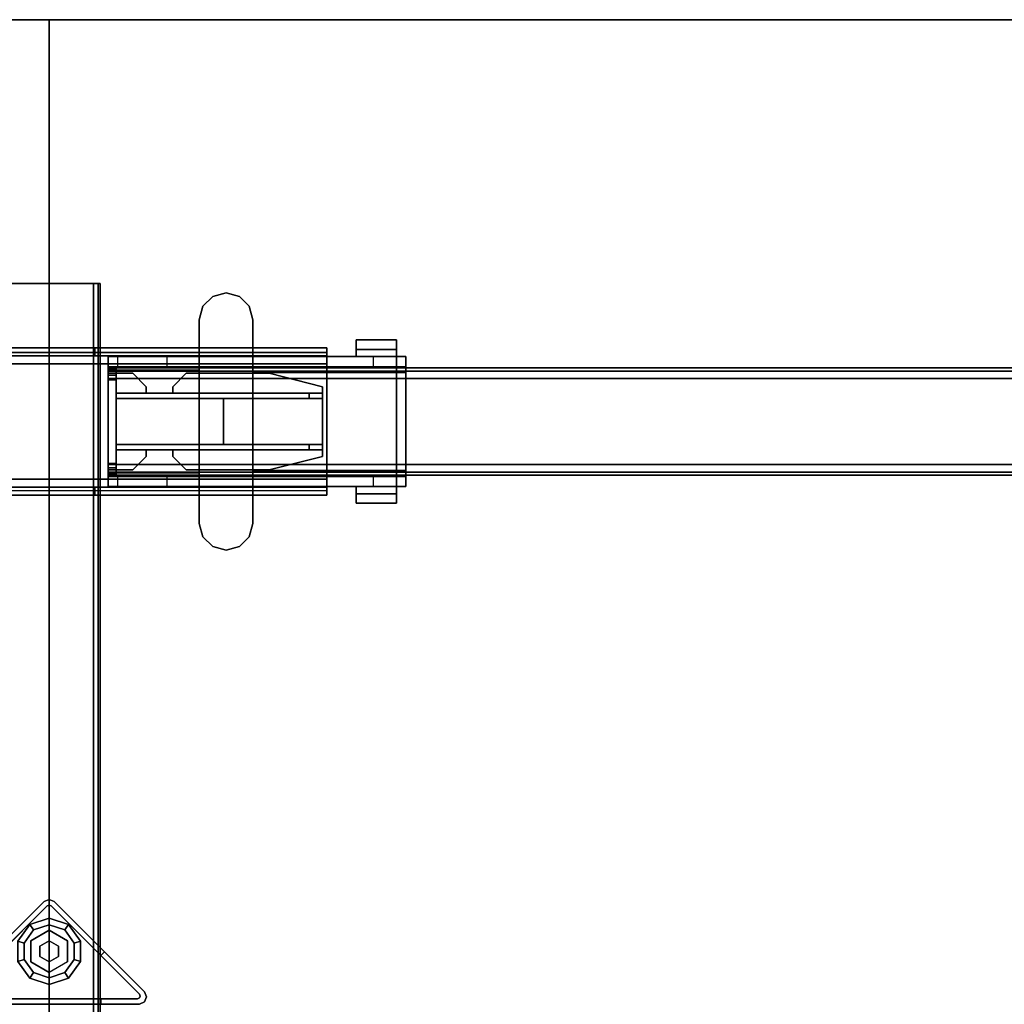
# Model space of a CAD drawing. Units: inches. Extents: x -2 to 168, y -6 to 113.
# Drawn here: x 83 to 98, y 69 to 84 of the extents above; entities that cross this region are included whole.
import ezdxf

# ---------------------------------------------------------------- set-up
doc = ezdxf.new("R2010")
doc.units = ezdxf.units.IN
doc.header["$MEASUREMENT"] = 0
for name, color, linetype in [('HARDWARE-BEAMCLAMP', 4, 'Continuous'), ('HARDWARE-BEAMINSERT', 4, 'Continuous'), ('STRUCTURE-BEAM', 7, 'Continuous'), ('STRUCTURE-GLIDE', 7, 'Continuous'), ('STRUCTURE-LEG', 7, 'Continuous'), ('WKSURF-LAM', 6, 'Continuous')]:
    doc.layers.add(name, color=color, linetype=linetype)

# ---------------------------------------------------------------- blocks, each defined once
blk = doc.blocks.new('XGNLFSN_48_0T')
at = {"layer": 'STRUCTURE-GLIDE'}
for points in [[(-0.461, 10.341, 0.169), (-0.368, 10.311, 0.225), (-0.228, 10.505, 0.225), (-0.285, 10.583, 0.169)], [(-0.461, 10.341, 0.056), (-0.461, 10.341, 0.169), (-0.285, 10.583, 0.169), (-0.285, 10.583, 0.056)], [(-0.368, 10.311), (-0.461, 10.341, 0.056), (-0.285, 10.583, 0.056), (-0.228, 10.505)], [(-0.285, 10.583, 0.169), (-0.228, 10.505, 0.225), (0, 10.579, 0.225), (0, 10.676, 0.169)], [(-0.285, 10.583, 0.056), (-0.285, 10.583, 0.169), (0, 10.676, 0.169), (0, 10.676, 0.056)], [(-0.228, 10.505), (-0.285, 10.583, 0.056), (0, 10.676, 0.056), (0, 10.579)], [(0, 10.676, 0.169), (0, 10.579, 0.225), (0.228, 10.505, 0.225), (0.285, 10.583, 0.169)], [(0, 10.676, 0.056), (0, 10.676, 0.169), (0.285, 10.583, 0.169), (0.285, 10.583, 0.056)], [(0, 10.579), (0, 10.676, 0.056), (0.285, 10.583, 0.056), (0.228, 10.505)], [(0.285, 10.583, 0.169), (0.228, 10.505, 0.225), (0.368, 10.311, 0.225), (0.461, 10.341, 0.169)], [(0.228, 10.505), (0.285, 10.583, 0.056), (0.461, 10.341, 0.056), (0.368, 10.311)], [(0.285, 10.583, 0.056), (0.285, 10.583, 0.169), (0.461, 10.341, 0.169), (0.461, 10.341, 0.056)], [(0, 10.504, 0.429), (0, 10.504, 0.225), (-0.271, 10.347, 0.225), (-0.271, 10.347, 0.429)], [(0.271, 10.347, 0.429), (0.271, 10.347, 0.225), (0, 10.504, 0.225), (0, 10.504, 0.429)], [(-0.461, 10.041, 0.169), (-0.368, 10.071, 0.225), (-0.368, 10.311, 0.225), (-0.461, 10.341, 0.169)], [(-0.368, 10.071), (-0.461, 10.041, 0.056), (-0.461, 10.341, 0.056), (-0.368, 10.311)], [(-0.271, 10.347, 0.429), (-0.271, 10.347, 0.225), (-0.271, 10.035, 0.225), (-0.271, 10.035, 0.429)], [(0, 10.347, 2.87), (0, 10.347, 0.429), (-0.135, 10.269, 0.429), (-0.135, 10.269, 2.87)], [(-0.135, 10.269, 2.87), (-0.135, 10.269, 0.429), (-0.135, 10.113, 0.429), (-0.135, 10.113, 2.87)], [(0.135, 10.269, 2.87), (0.135, 10.269, 0.429), (0, 10.347, 0.429), (0, 10.347, 2.87)], [(0.135, 10.113, 2.87), (0.135, 10.113, 0.429), (0.135, 10.269, 0.429), (0.135, 10.269, 2.87)], [(0.271, 10.035, 0.429), (0.271, 10.035, 0.225), (0.271, 10.347, 0.225), (0.271, 10.347, 0.429)], [(0.461, 10.341, 0.169), (0.368, 10.311, 0.225), (0.368, 10.071, 0.225), (0.461, 10.041, 0.169)], [(0.368, 10.311), (0.461, 10.341, 0.056), (0.461, 10.041, 0.056), (0.368, 10.071)], [(0.461, 10.341, 0.056), (0.461, 10.341, 0.169), (0.461, 10.041, 0.169), (0.461, 10.041, 0.056)], [(-0.285, 9.799, 0.169), (-0.228, 9.878, 0.225), (-0.368, 10.071, 0.225), (-0.461, 10.041, 0.169)], [(-0.228, 9.878), (-0.285, 9.799, 0.056), (-0.461, 10.041, 0.056), (-0.368, 10.071)], [(-0.285, 9.799, 0.056), (-0.285, 9.799, 0.169), (-0.461, 10.041, 0.169), (-0.461, 10.041, 0.056)], [(-0.271, 10.035, 0.429), (-0.271, 10.035, 0.225), (0, 9.879, 0.225), (0, 9.879, 0.429)], [(-0.135, 10.113, 2.87), (-0.135, 10.113, 0.429), (0, 10.035, 0.429), (0, 10.035, 2.87)], [(0, 10.035, 0.429), (0.135, 10.113, 0.429), (0.135, 10.113, 2.87), (0, 10.035, 2.87)], [(0.461, 10.041, 0.169), (0.368, 10.071, 0.225), (0.228, 9.878, 0.225), (0.285, 9.799, 0.169)], [(0.368, 10.071), (0.461, 10.041, 0.056), (0.285, 9.799, 0.056), (0.228, 9.878)], [(0.461, 10.041, 0.056), (0.461, 10.041, 0.169), (0.285, 9.799, 0.169), (0.285, 9.799, 0.056)], [(0, 9.706, 0.169), (0, 9.804, 0.225), (-0.228, 9.878, 0.225), (-0.285, 9.799, 0.169)], [(0, 9.804), (0, 9.706, 0.056), (-0.285, 9.799, 0.056), (-0.228, 9.878)], [(0.285, 9.799, 0.169), (0.228, 9.878, 0.225), (0, 9.804, 0.225), (0, 9.706, 0.169)], [(0.228, 9.878), (0.285, 9.799, 0.056), (0, 9.706, 0.056), (0, 9.804)], [(0, 9.706, 0.056), (0, 9.706, 0.169), (-0.285, 9.799, 0.169), (-0.285, 9.799, 0.056)], [(0.285, 9.799, 0.056), (0.285, 9.799, 0.169), (0, 9.706, 0.169), (0, 9.706, 0.056)]]:
    blk.add_3dface(points, dxfattribs=at)
for points, invisible_edges in [([(-0.228, 9.878), (-0.228, 10.505), (0, 10.579), (0, 9.804)], 5), ([(0, 10.579, 0.225), (-0.228, 10.505, 0.225), (-0.228, 9.878, 0.225), (0, 9.804, 0.225)], 10), ([(0.228, 9.878), (0, 9.804), (0, 10.579), (0.228, 10.505)], 10), ([(0, 10.579, 0.225), (0, 9.804, 0.225), (0.228, 9.878, 0.225), (0.228, 10.505, 0.225)], 5), ([(-0.228, 9.878), (-0.368, 10.071), (-0.368, 10.311), (-0.228, 10.505)], 8), ([(-0.368, 10.311, 0.225), (-0.368, 10.071, 0.225), (-0.228, 9.878, 0.225), (-0.228, 10.505, 0.225)], 4), ([(-0.271, 10.347, 0.429), (-0.271, 10.035, 0.429), (0, 9.879, 0.429), (0, 10.504, 0.429)], 4), ([(0, 9.879, 0.429), (0, 10.504, 0.429), (0.271, 10.347, 0.429), (0.271, 10.035, 0.429)], 1), ([(0.228, 9.878), (0.228, 10.505), (0.368, 10.311), (0.368, 10.071)], 1), ([(0.368, 10.311, 0.225), (0.228, 10.505, 0.225), (0.228, 9.878, 0.225), (0.368, 10.071, 0.225)], 2)]:
    blk.add_3dface(points, dxfattribs=dict(at, invisible_edges=invisible_edges))
at = {"layer": 'STRUCTURE-LEG'}
for points, invisible_edges in [([(-0.721, 19.999, 27.382), (0.721, 19.999, 27.382), (0.75, 19.999, 27.312), (-0.75, 19.999, 27.312)], 5), ([(-0.75, 19.999, 25.009), (-0.75, 19.999, 27.312), (0.75, 19.999, 27.312), (0.75, 19.999, 25.009)], 10), ([(-0.75, 19.999, 25.009), (0.75, 19.999, 25.009), (0.721, 19.999, 24.939), (-0.721, 19.999, 24.939)], 5), ([(-0.721, 19.999, 27.382), (-0.652, 19.999, 27.411), (0.652, 19.999, 27.411), (0.721, 19.999, 27.382)], 8), ([(-0.652, 19.999, 24.911), (-0.721, 19.999, 24.939), (0.721, 19.999, 24.939), (0.652, 19.999, 24.911)], 2), ([(0.671, 19.055, 26.978), (-4.152, 19.055, 25.836), (-2.006, 19.055, 26.978), (0.671, 19.055, 27.096)], 7), ([(4.077, 19.055, 25.836), (-4.152, 19.055, 25.836), (0.671, 19.055, 26.978), (4.077, 19.055, 26.978)], 2), ([(-2.006, 19.055, 26.978), (-2.006, 19.055, 27.096), (0.671, 19.055, 27.096)], 9), ([(4.077, 18.937, 25.836), (4.077, 18.903, 25.752), (4.077, 18.986, 25.669), (4.077, 19.055, 25.836)], 2), ([(4.077, 18.903, 25.752), (4.077, 18.819, 25.718), (4.077, 18.819, 25.6), (4.077, 18.986, 25.669)], 8), ([(4.077, 18.937, 25.836), (-4.152, 18.937, 25.836), (-4.152, 18.903, 25.752), (4.077, 18.903, 25.752)], 4), ([(-2.006, 18.937, 26.978), (-4.152, 18.937, 25.836), (0.671, 18.937, 26.978), (0.671, 18.937, 27.096)], 11), ([(0.671, 18.937, 26.978), (-4.152, 18.937, 25.836), (4.077, 18.937, 25.836), (4.077, 18.937, 26.978)], 1), ([(4.077, 18.903, 25.752), (-4.152, 18.903, 25.752), (-4.152, 18.819, 25.718), (4.077, 18.819, 25.718)], 1), ([(0.671, 18.937, 27.096), (-2.006, 18.937, 27.096), (-2.006, 18.937, 26.978), (0.671, 18.937, 27.096)], 6), ([(-4.152, 17.043, 25.752), (4.077, 17.043, 25.752), (4.077, 17.126, 25.718), (-4.152, 17.126, 25.718)], 1), ([(4.077, 17.126, 25.6), (4.077, 17.126, 25.718), (4.077, 17.043, 25.752), (4.077, 16.959, 25.669)], 4), ([(-4.152, 17.008, 25.836), (4.077, 17.008, 25.836), (4.077, 17.043, 25.752), (-4.152, 17.043, 25.752)], 4), ([(0.671, 17.008, 26.978), (-4.152, 17.008, 25.836), (-2.006, 17.008, 26.978), (0.671, 17.008, 27.096)], 7), ([(4.077, 17.008, 25.836), (-4.152, 17.008, 25.836), (0.671, 17.008, 26.978), (4.077, 17.008, 26.978)], 2), ([(-2.006, 17.008, 26.978), (-2.006, 17.008, 27.096), (0.671, 17.008, 27.096)], 9), ([(4.077, 16.959, 25.669), (4.077, 17.043, 25.752), (4.077, 17.008, 25.836), (4.077, 16.89, 25.836)], 1), ([(-2.006, 16.89, 26.978), (-4.152, 16.89, 25.836), (0.671, 16.89, 26.978), (0.671, 16.89, 27.096)], 11), ([(0.671, 16.89, 26.978), (-4.152, 16.89, 25.836), (4.077, 16.89, 25.836), (4.077, 16.89, 26.978)], 1), ([(0.671, 16.89, 27.096), (-2.006, 16.89, 27.096), (-2.006, 16.89, 26.978), (0.671, 16.89, 27.096)], 6), ([(-1.4, 9.598, 27.411), (-0.814, 10.185, 24.911), (-0.075, 10.923, 0.521), (-1.4, 9.598, 0.521)], 3), ([(-0.075, 10.923, 0.521), (-0.028, 10.859, 0.521), (-1.325, 9.562, 0.521), (-1.4, 9.598, 0.521)], 5), ([(-0.028, 10.859, 0.639), (0, 10.871, 0.639), (-1.325, 9.507, 0.639), (-1.336, 9.535, 0.639)], 10), ([(-0.028, 10.859, 0.639), (-1.336, 9.535, 0.639), (-1.325, 9.562, 0.639)], 1), ([(0.028, 10.859, 0.639), (-1.297, 9.495, 0.639), (-1.325, 9.507, 0.639), (0, 10.871, 0.639)], 5), ([(0.028, 10.859, 0.639), (1.325, 9.562, 0.639), (1.297, 9.495, 0.639), (-1.297, 9.495, 0.639)], 10), ([(-0.758, 10.129, 24.911), (-0.028, 10.859, 24.911), (-0.075, 10.923, 24.911), (-0.814, 10.185, 24.911)], 10), ([(-0.814, 10.185, 24.911), (-0.075, 10.923, 24.911), (-0.075, 10.923, 0.521)], 8), ([(0, 10.871, 0.521), (-0.028, 10.859, 0.521), (-0.075, 10.923, 0.521), (0, 10.954, 0.521)], 10), ([(-0.075, 10.923, 24.911), (-0.028, 10.859, 24.911), (0, 10.871, 24.911), (0, 10.954, 24.911)], 5), ([(0.028, 10.859, 0.521), (0, 10.871, 0.521), (0, 10.954, 0.521), (0.075, 10.923, 0.521)], 10), ([(0, 10.954, 24.911), (0, 10.871, 24.911), (0.028, 10.859, 24.911), (0.075, 10.923, 24.911)], 5), ([(0.075, 10.923, 0.521), (1.4, 9.598, 0.521), (1.325, 9.562, 0.521), (0.028, 10.859, 0.521)], 10), ([(0.758, 10.129, 24.911), (0.814, 10.185, 24.911), (0.075, 10.923, 24.911), (0.028, 10.859, 24.911)], 5), ([(0.814, 10.185, 24.911), (1.4, 9.598, 27.411), (1.4, 9.598, 0.521), (0.075, 10.923, 0.521)], 9), ([(0.075, 10.923, 0.521), (0.075, 10.923, 24.911), (0.814, 10.185, 24.911)], 8), ([(0.814, 10.185, 24.911), (0.814, 10.185, 27.411), (1.4, 9.598, 27.411)], 8), ([(1.336, 9.535, 0.639), (1.325, 9.507, 0.639), (1.297, 9.495, 0.639), (1.325, 9.562, 0.639)], 4), ([(1.431, 9.523, 0.521), (1.336, 9.535, 0.521), (1.325, 9.562, 0.521), (1.4, 9.598, 0.521)], 5), ([(1.325, 9.417, 0.521), (-1.325, 9.417, 0.521), (-1.297, 9.495, 0.521), (1.297, 9.495, 0.521)], 10), ([(0.758, 9.417, 24.911), (-0.758, 9.417, 24.911), (-1.325, 9.417, 0.521), (1.325, 9.417, 0.521)], 10), ([(0.758, 9.417, 27.411), (1.325, 9.417, 27.411), (1.325, 9.417, 0.521), (0.758, 9.417, 24.911)], 4), ([(1.325, 9.417, 0.521), (1.297, 9.495, 0.521), (1.325, 9.507, 0.521), (1.4, 9.448, 0.521)], 5), ([(1.4, 9.448, 0.521), (1.325, 9.507, 0.521), (1.336, 9.535, 0.521), (1.431, 9.523, 0.521)], 5)]:
    blk.add_3dface(points, dxfattribs=dict(at, invisible_edges=invisible_edges))
for points in [[(-0.652, 19.999, 27.411), (-0.652, -19.844, 27.411), (0.652, -19.844, 27.411), (0.652, 19.999, 27.411)], [(0.652, 19.999, 24.911), (0.652, -19.844, 24.911), (-0.652, -19.844, 24.911), (-0.652, 19.999, 24.911)], [(0.721, 19.999, 24.939), (0.721, -19.844, 24.939), (0.652, -19.844, 24.911), (0.652, 19.999, 24.911)], [(0.721, -19.844, 27.382), (0.721, 19.999, 27.382), (0.652, 19.999, 27.411), (0.652, -19.844, 27.411)], [(0.75, 19.999, 25.009), (0.75, -19.844, 25.009), (0.721, -19.844, 24.939), (0.721, 19.999, 24.939)], [(0.75, -19.844, 27.312), (0.75, 19.999, 27.312), (0.721, 19.999, 27.382), (0.721, -19.844, 27.382)], [(0.75, 19.999, 27.312), (0.75, -19.844, 27.312), (0.75, -19.844, 25.009), (0.75, 19.999, 25.009)], [(-4.152, 19.055, 25.836), (4.077, 19.055, 25.836), (4.077, 18.986, 25.669), (-4.152, 18.986, 25.669)], [(-4.152, 18.986, 25.669), (4.077, 18.986, 25.669), (4.077, 18.819, 25.6), (-4.152, 18.819, 25.6)], [(-2.006, 19.055, 27.096), (-2.006, 18.937, 27.096), (0.671, 18.937, 27.096), (0.671, 19.055, 27.096)], [(0.671, 19.055, 27.096), (0.671, 18.937, 27.096), (0.671, 18.937, 26.978), (0.671, 19.055, 26.978)], [(0.671, 18.937, 26.978), (0.671, 19.055, 26.978), (4.077, 19.055, 26.978), (4.077, 18.937, 26.978)], [(4.077, 19.055, 25.836), (4.077, 19.055, 26.978), (4.077, 18.937, 26.978), (4.077, 18.937, 25.836)], [(4.077, 17.126, 25.718), (4.077, 18.819, 25.718), (-4.152, 18.819, 25.718), (-4.152, 17.126, 25.718)], [(-4.152, 18.819, 25.6), (4.077, 18.819, 25.6), (4.077, 17.126, 25.6), (-4.152, 17.126, 25.6)], [(4.077, 17.126, 25.6), (4.077, 18.819, 25.6), (4.077, 18.819, 25.718), (4.077, 17.126, 25.718)], [(-4.152, 16.959, 25.669), (4.077, 16.959, 25.669), (4.077, 17.126, 25.6), (-4.152, 17.126, 25.6)], [(4.077, 16.959, 25.669), (4.077, 16.89, 25.836), (-4.152, 16.89, 25.836), (-4.152, 16.959, 25.669)], [(-2.006, 16.89, 27.096), (0.671, 16.89, 27.096), (0.671, 17.008, 27.096), (-2.006, 17.008, 27.096)], [(0.671, 17.008, 27.096), (0.671, 16.89, 27.096), (0.671, 16.89, 26.978), (0.671, 17.008, 26.978)], [(0.671, 16.89, 26.978), (0.671, 17.008, 26.978), (4.077, 17.008, 26.978), (4.077, 16.89, 26.978)], [(4.077, 16.89, 25.836), (4.077, 17.008, 25.836), (4.077, 17.008, 26.978), (4.077, 16.89, 26.978)], [(-0.028, 10.859, 0.639), (-1.325, 9.562, 0.639), (-1.325, 9.562, 0.521), (-0.028, 10.859, 0.521)], [(0, 10.954, 0.521), (-0.075, 10.923, 0.521), (-0.075, 10.923, 24.911), (0, 10.954, 24.911)], [(0, 10.871, 0.639), (-0.028, 10.859, 0.639), (-0.028, 10.859, 0.521), (0, 10.871, 0.521)], [(0.075, 10.923, 0.521), (0, 10.954, 0.521), (0, 10.954, 24.911), (0.075, 10.923, 24.911)], [(0.028, 10.859, 0.639), (0, 10.871, 0.639), (0, 10.871, 0.521), (0.028, 10.859, 0.521)], [(1.325, 9.562, 0.639), (0.028, 10.859, 0.639), (0.028, 10.859, 0.521), (1.325, 9.562, 0.521)], [(0.814, 10.185, 27.411), (0.814, 10.185, 24.911), (0.758, 10.129, 24.911), (0.758, 10.129, 27.411)], [(1.336, 9.535, 0.521), (1.336, 9.535, 0.639), (1.325, 9.562, 0.639), (1.325, 9.562, 0.521)], [(1.4, 9.598, 27.411), (1.431, 9.523, 27.411), (1.431, 9.523, 0.521), (1.4, 9.598, 0.521)], [(1.297, 9.495, 0.639), (1.297, 9.495, 0.521), (-1.297, 9.495, 0.521), (-1.297, 9.495, 0.639)], [(-0.758, 9.417, 24.911), (0.758, 9.417, 24.911), (0.758, 9.495, 24.911), (-0.758, 9.495, 24.911)], [(-0.758, 9.417, 24.911), (0.758, 9.417, 24.911), (0.758, 9.495, 24.911), (-0.758, 9.495, 24.911)], [(0.758, 9.417, 27.411), (0.758, 9.495, 27.411), (0.758, 9.495, 24.911), (0.758, 9.417, 24.911)], [(0.758, 9.417, 27.411), (0.758, 9.495, 27.411), (0.758, 9.495, 24.911), (0.758, 9.417, 24.911)], [(1.297, 9.495, 0.521), (1.297, 9.495, 0.639), (1.325, 9.507, 0.639), (1.325, 9.507, 0.521)], [(1.325, 9.507, 0.521), (1.325, 9.507, 0.639), (1.336, 9.535, 0.639), (1.336, 9.535, 0.521)], [(1.4, 9.448, 27.411), (1.325, 9.417, 27.411), (1.325, 9.417, 0.521), (1.4, 9.448, 0.521)], [(1.431, 9.523, 27.411), (1.4, 9.448, 27.411), (1.4, 9.448, 0.521), (1.431, 9.523, 0.521)]]:
    blk.add_3dface(points, dxfattribs=at)
blk = doc.blocks.new('XGNTPA_4884FL_0T')
at = {"layer": 'WKSURF-LAM'}
for points in [[(83.75, 23.875, 28.5), (83.75, 23.875, 27.45), (0, 23.875, 27.45), (0, 23.875, 28.5)], [(83.75, -23.875, 28.5), (83.75, -23.875, 27.45), (83.75, 23.875, 27.45), (83.75, 23.875, 28.5)], [(0, -23.875, 27.45), (83.75, -23.875, 27.45), (83.75, -23.875, 28.5), (0, -23.875, 28.5)]]:
    blk.add_3dface(points, dxfattribs=at)
for points, invisible_edges in [([(0, 23.875, 28.5), (14.94, 3.225, 28.5), (68.81, 3.225, 28.5), (83.75, 23.875, 28.5)], 7), ([(68.81, 3.225, 27.45), (14.94, 3.225, 27.45), (0, 23.875, 27.45), (83.75, 23.875, 27.45)], 11), ([(83.75, 23.875, 28.5), (68.81, 3.225, 28.5), (69.032, 3.133, 28.5), (69.125, 2.91, 28.5)], 9), ([(69.032, 3.133, 27.45), (68.81, 3.225, 27.45), (83.75, 23.875, 27.45), (69.125, 2.91, 27.45)], 6), ([(83.75, 23.875, 28.5), (69.125, 2.91, 28.5), (69.125, -2.91, 28.5), (83.75, -23.875, 28.5)], 5), ([(69.125, -2.91, 27.45), (69.125, 2.91, 27.45), (83.75, 23.875, 27.45), (83.75, -23.875, 27.45)], 10), ([(83.75, -23.875, 28.5), (69.125, -2.91, 28.5), (69.032, -3.133, 28.5), (68.81, -3.225, 28.5)], 9), ([(69.032, -3.133, 27.45), (69.125, -2.91, 27.45), (83.75, -23.875, 27.45), (68.81, -3.225, 27.45)], 6), ([(83.75, -23.875, 28.5), (68.81, -3.225, 28.5), (14.94, -3.225, 28.5), (0, -23.875, 28.5)], 7), ([(14.94, -3.225, 27.45), (68.81, -3.225, 27.45), (83.75, -23.875, 27.45), (0, -23.875, 27.45)], 11)]:
    blk.add_3dface(points, dxfattribs=dict(at, invisible_edges=invisible_edges))
blk = doc.blocks.new('XGNBR_84_0T')
at = {"layer": 'STRUCTURE-BEAM'}
for points in [[(0.865, -17.185, 26.741), (83.015, -17.185, 26.741), (83.015, -17.185, 25.875), (0.865, -17.185, 25.875)], [(0.865, -17.231, 26.853), (83.015, -17.231, 26.853), (83.015, -17.185, 26.741), (0.865, -17.185, 26.741)], [(0.865, -17.231, 25.764), (0.865, -17.185, 25.875), (83.015, -17.185, 25.875), (83.015, -17.231, 25.764)], [(0.865, -17.343, 26.899), (83.015, -17.343, 26.899), (83.015, -17.231, 26.853), (0.865, -17.231, 26.853)], [(0.865, -17.343, 25.718), (0.865, -17.231, 25.764), (83.015, -17.231, 25.764), (83.015, -17.343, 25.718)], [(0.865, -18.603, 26.899), (83.015, -18.603, 26.899), (83.015, -17.343, 26.899), (0.865, -17.343, 26.899)], [(0.865, -17.343, 25.718), (83.015, -17.343, 25.718), (83.015, -18.603, 25.718), (0.865, -18.603, 25.718)], [(0.865, -18.603, 25.718), (83.015, -18.603, 25.718), (83.015, -18.714, 25.764), (0.865, -18.714, 25.764)], [(0.865, -18.714, 26.853), (83.015, -18.714, 26.853), (83.015, -18.603, 26.899), (0.865, -18.603, 26.899)], [(0.865, -18.714, 25.764), (83.015, -18.714, 25.764), (83.015, -18.76, 25.875), (0.865, -18.76, 25.875)], [(0.865, -18.76, 26.741), (83.015, -18.76, 26.741), (83.015, -18.714, 26.853), (0.865, -18.714, 26.853)], [(0.865, -18.76, 25.875), (83.015, -18.76, 25.875), (83.015, -18.76, 26.741), (0.865, -18.76, 26.741)]]:
    blk.add_3dface(points, dxfattribs=at)
for points, invisible_edges in [([(83.015, -17.231, 26.853), (83.015, -17.292, 26.793), (83.015, -17.264, 26.726), (83.015, -17.185, 26.741)], 5), ([(83.015, -17.185, 25.875), (83.015, -17.185, 26.741), (83.015, -17.264, 26.726), (83.015, -17.264, 25.891)], 10), ([(83.015, -17.185, 25.875), (83.015, -17.264, 25.891), (83.015, -17.292, 25.824), (83.015, -17.231, 25.764)], 5), ([(83.015, -17.231, 26.853), (83.015, -17.343, 26.899), (83.015, -17.358, 26.82), (83.015, -17.292, 26.793)], 10), ([(83.015, -17.343, 25.718), (83.015, -17.231, 25.764), (83.015, -17.292, 25.824), (83.015, -17.358, 25.797)], 10), ([(83.015, -18.603, 26.899), (83.015, -18.587, 26.82), (83.015, -17.358, 26.82), (83.015, -17.343, 26.899)], 5), ([(83.015, -17.343, 25.718), (83.015, -17.358, 25.797), (83.015, -18.587, 25.797), (83.015, -18.603, 25.718)], 5), ([(83.015, -18.714, 25.764), (83.015, -18.603, 25.718), (83.015, -18.587, 25.797), (83.015, -18.654, 25.824)], 10), ([(83.015, -18.603, 26.899), (83.015, -18.714, 26.853), (83.015, -18.654, 26.793), (83.015, -18.587, 26.82)], 10), ([(83.015, -18.714, 25.764), (83.015, -18.654, 25.824), (83.015, -18.681, 25.891), (83.015, -18.76, 25.875)], 5), ([(83.015, -18.76, 26.741), (83.015, -18.681, 26.726), (83.015, -18.654, 26.793), (83.015, -18.714, 26.853)], 5), ([(83.015, -18.76, 26.741), (83.015, -18.76, 25.875), (83.015, -18.681, 25.891), (83.015, -18.681, 26.726)], 10)]:
    blk.add_3dface(points, dxfattribs=dict(at, invisible_edges=invisible_edges))
blk = doc.blocks.new('XGNHPF_28T')
at = {"layer": 'HARDWARE-BEAMCLAMP'}
for points in [[(80.942, -16.28, 27.45), (81.086, -16.136, 27.45), (81.086, -16.136, 27.049), (80.942, -16.28, 27.049)], [(81.086, -16.136, 27.45), (81.283, -16.083, 27.45), (81.283, -16.083, 27.049), (81.086, -16.136, 27.049)], [(81.283, -16.083, 27.45), (81.48, -16.136, 27.45), (81.48, -16.136, 27.049), (81.283, -16.083, 27.049)], [(81.48, -16.136, 27.45), (81.624, -16.28, 27.45), (81.624, -16.28, 27.049), (81.48, -16.136, 27.049)], [(80.889, -16.477, 27.45), (80.942, -16.28, 27.45), (80.942, -16.28, 27.049), (80.889, -16.477, 27.049)], [(81.624, -16.28, 27.45), (81.676, -16.477, 27.45), (81.676, -16.477, 27.049), (81.624, -16.28, 27.049)], [(80.889, -19.469, 27.45), (80.889, -16.477, 27.45), (80.889, -16.477, 27.049), (80.889, -19.469, 27.049)], [(81.676, -16.477, 27.45), (81.676, -19.469, 27.45), (81.676, -19.469, 27.049), (81.676, -16.477, 27.049)], [(78.784, -16.772, 26.572), (79.375, -16.772, 26.572), (79.375, -16.913, 26.572), (78.784, -16.913, 26.572)], [(79.375, -16.772, 26.758), (79.375, -16.772, 26.572), (78.784, -16.772, 26.572), (78.784, -16.772, 26.758)], [(78.784, -17.02, 27.054), (79.375, -17.02, 27.054), (79.375, -16.772, 26.758), (78.784, -16.772, 26.758)], [(78.784, -16.913, 26.612), (78.784, -17.02, 26.612), (78.784, -17.02, 27.054), (78.784, -16.772, 26.758)], [(78.784, -16.772, 26.572), (78.784, -16.913, 26.572), (78.784, -16.913, 26.612), (78.784, -16.772, 26.758)], [(79.375, -16.913, 26.612), (79.375, -16.772, 26.758), (79.375, -17.02, 27.054), (79.375, -17.02, 26.612)], [(79.375, -16.772, 26.572), (79.375, -16.772, 26.758), (79.375, -16.913, 26.612), (79.375, -16.913, 26.572)], [(79.375, -16.913, 26.612), (79.375, -17.02, 26.612), (78.784, -17.02, 26.612), (78.784, -16.913, 26.612)], [(79.375, -16.913, 26.572), (79.375, -16.913, 26.612), (78.784, -16.913, 26.612), (78.784, -16.913, 26.572)], [(78.645, -17.167, 26.584), (78.645, -17.02, 26.584), (79.117, -17.02, 26.112), (79.117, -17.167, 26.112)], [(78.645, -17.253, 27.193), (78.784, -17.253, 27.332), (78.784, -17.02, 27.054), (78.645, -17.02, 26.914)], [(80.889, -17.02, 27.054), (78.784, -17.02, 27.054), (78.784, -17.253, 27.332), (80.889, -17.253, 27.332)], [(79.117, -17.02, 26.112), (79.117, -17.167, 26.112), (81.677, -17.167, 26.112), (81.677, -17.02, 26.112)], [(81.676, -17.22, 27.293), (83.015, -17.22, 27.293), (83.015, -17.02, 27.054), (81.676, -17.02, 27.054)], [(81.677, -17.167, 26.112), (81.677, -17.02, 26.112), (82.149, -17.02, 26.584), (82.149, -17.167, 26.584)], [(82.149, -17.02, 26.584), (82.149, -17.167, 26.584), (82.876, -17.167, 26.584), (82.876, -17.02, 26.584)], [(82.876, -17.167, 26.584), (82.876, -17.02, 26.584), (83.015, -17.02, 26.723), (83.015, -17.167, 26.723)], [(83.015, -17.22, 27.293), (83.015, -18.725, 27.293), (83.015, -18.926, 27.054), (83.015, -17.02, 27.054)], [(78.645, -18.778, 26.899), (78.645, -17.167, 26.899), (83.015, -17.167, 26.899), (83.015, -18.778, 26.899)], [(78.784, -18.692, 27.332), (78.784, -17.253, 27.332), (78.645, -17.253, 27.193), (78.645, -18.692, 27.193)], [(78.784, -17.253, 27.332), (78.784, -18.692, 27.332), (80.889, -18.692, 27.332), (80.889, -17.253, 27.332)], [(81.676, -18.725, 27.293), (83.015, -18.725, 27.293), (83.015, -17.22, 27.293), (81.676, -17.22, 27.293)], [(78.645, -18.926, 26.914), (78.784, -18.926, 27.054), (78.784, -18.692, 27.332), (78.645, -18.692, 27.193)], [(78.645, -18.926, 26.584), (78.645, -18.778, 26.584), (79.117, -18.778, 26.112), (79.117, -18.926, 26.112)], [(80.889, -18.692, 27.332), (78.784, -18.692, 27.332), (78.784, -18.926, 27.054), (80.889, -18.926, 27.054)], [(79.117, -18.778, 26.112), (79.117, -18.926, 26.112), (81.677, -18.926, 26.112), (81.677, -18.778, 26.112)], [(83.015, -18.926, 27.054), (83.015, -18.725, 27.293), (81.676, -18.725, 27.293), (81.676, -18.926, 27.054)], [(81.677, -18.926, 26.112), (81.677, -18.778, 26.112), (82.149, -18.778, 26.584), (82.149, -18.926, 26.584)], [(82.149, -18.778, 26.584), (82.149, -18.926, 26.584), (82.876, -18.926, 26.584), (82.876, -18.778, 26.584)], [(82.876, -18.926, 26.584), (82.876, -18.778, 26.584), (83.015, -18.778, 26.723), (83.015, -18.926, 26.723)], [(78.784, -19.032, 26.612), (78.784, -18.926, 26.612), (79.375, -18.926, 26.612), (79.375, -19.032, 26.612)], [(78.784, -19.174, 26.758), (79.375, -19.174, 26.758), (79.375, -18.926, 27.054), (78.784, -18.926, 27.054)], [(78.784, -19.174, 26.758), (78.784, -18.926, 27.054), (78.784, -18.926, 26.612), (78.784, -19.032, 26.612)], [(79.375, -18.926, 26.612), (79.375, -18.926, 27.054), (79.375, -19.174, 26.758), (79.375, -19.032, 26.612)], [(78.784, -19.032, 26.572), (78.784, -19.032, 26.612), (79.375, -19.032, 26.612), (79.375, -19.032, 26.572)], [(78.784, -19.032, 26.572), (79.375, -19.032, 26.572), (79.375, -19.174, 26.572), (78.784, -19.174, 26.572)], [(78.784, -19.174, 26.758), (78.784, -19.032, 26.612), (78.784, -19.032, 26.572), (78.784, -19.174, 26.572)], [(79.375, -19.032, 26.572), (79.375, -19.032, 26.612), (79.375, -19.174, 26.758), (79.375, -19.174, 26.572)], [(78.784, -19.174, 26.758), (78.784, -19.174, 26.572), (79.375, -19.174, 26.572), (79.375, -19.174, 26.758)], [(80.942, -19.666, 27.049), (80.942, -19.666, 27.45), (80.889, -19.469, 27.45), (80.889, -19.469, 27.049)], [(81.676, -19.469, 27.049), (81.676, -19.469, 27.45), (81.624, -19.666, 27.45), (81.624, -19.666, 27.049)], [(81.086, -19.81, 27.049), (81.086, -19.81, 27.45), (80.942, -19.666, 27.45), (80.942, -19.666, 27.049)], [(81.624, -19.666, 27.049), (81.624, -19.666, 27.45), (81.48, -19.81, 27.45), (81.48, -19.81, 27.049)], [(81.283, -19.862, 27.049), (81.283, -19.862, 27.45), (81.086, -19.81, 27.45), (81.086, -19.81, 27.049)], [(81.48, -19.81, 27.049), (81.48, -19.81, 27.45), (81.283, -19.862, 27.45), (81.283, -19.862, 27.049)]]:
    blk.add_3dface(points, dxfattribs=at)
for points, invisible_edges in [([(80.942, -16.28, 27.049), (81.086, -16.136, 27.049), (81.086, -19.81, 27.049), (80.942, -19.666, 27.049)], 10), ([(81.086, -19.81, 27.45), (81.086, -16.136, 27.45), (80.942, -16.28, 27.45), (80.942, -19.666, 27.45)], 5), ([(81.086, -16.136, 27.049), (81.283, -16.083, 27.049), (81.283, -19.862, 27.049), (81.086, -19.81, 27.049)], 10), ([(81.283, -19.862, 27.45), (81.283, -16.083, 27.45), (81.086, -16.136, 27.45), (81.086, -19.81, 27.45)], 5), ([(81.283, -16.083, 27.049), (81.48, -16.136, 27.049), (81.48, -19.81, 27.049), (81.283, -19.862, 27.049)], 10), ([(81.48, -19.81, 27.45), (81.48, -16.136, 27.45), (81.283, -16.083, 27.45), (81.283, -19.862, 27.45)], 5), ([(81.48, -16.136, 27.049), (81.624, -16.28, 27.049), (81.624, -19.666, 27.049), (81.48, -19.81, 27.049)], 10), ([(81.624, -19.666, 27.45), (81.624, -16.28, 27.45), (81.48, -16.136, 27.45), (81.48, -19.81, 27.45)], 5), ([(80.889, -16.477, 27.049), (80.942, -16.28, 27.049), (80.942, -19.666, 27.049), (80.889, -19.469, 27.049)], 2), ([(80.942, -19.666, 27.45), (80.942, -16.28, 27.45), (80.889, -16.477, 27.45), (80.889, -19.469, 27.45)], 1), ([(81.624, -16.28, 27.049), (81.676, -16.477, 27.049), (81.676, -19.469, 27.049), (81.624, -19.666, 27.049)], 8), ([(81.676, -19.469, 27.45), (81.676, -16.477, 27.45), (81.624, -16.28, 27.45), (81.624, -19.666, 27.45)], 4), ([(78.645, -17.02, 26.914), (78.645, -17.02, 26.584), (78.645, -17.167, 26.584), (78.645, -17.167, 26.899)], 8), ([(78.645, -17.02, 26.914), (78.645, -17.02, 26.914), (78.645, -17.167, 26.899), (78.645, -17.253, 27.193)], 6), ([(78.645, -17.02, 26.584), (78.645, -17.02, 26.914), (83.015, -17.02, 27.054), (83.015, -17.02, 26.723)], 10), ([(82.876, -17.02, 26.584), (82.149, -17.02, 26.584), (78.645, -17.02, 26.584), (83.015, -17.02, 26.723)], 6), ([(81.677, -17.02, 26.112), (79.117, -17.02, 26.112), (78.645, -17.02, 26.584), (82.149, -17.02, 26.584)], 4), ([(83.015, -17.02, 27.054), (78.645, -17.02, 26.914), (78.784, -17.02, 27.054), (83.015, -17.02, 27.054)], 1), ([(83.015, -17.02, 27.054), (83.015, -18.926, 27.054), (83.015, -18.778, 26.899), (83.015, -17.167, 26.899)], 10), ([(83.015, -17.167, 26.899), (83.015, -17.167, 26.723), (83.015, -17.02, 26.723), (83.015, -17.02, 27.054)], 8), ([(78.645, -18.778, 26.899), (78.645, -18.692, 27.193), (78.645, -17.253, 27.193), (78.645, -17.167, 26.899)], 5), ([(78.645, -17.167, 26.584), (83.015, -17.167, 26.723), (83.015, -17.167, 26.899), (78.645, -17.167, 26.899)], 1), ([(82.876, -17.167, 26.584), (83.015, -17.167, 26.723), (78.645, -17.167, 26.584), (82.149, -17.167, 26.584)], 6), ([(81.677, -17.167, 26.112), (82.149, -17.167, 26.584), (78.645, -17.167, 26.584), (79.117, -17.167, 26.112)], 2), ([(78.645, -18.926, 26.914), (78.645, -18.692, 27.193), (78.645, -18.778, 26.899), (78.645, -18.926, 26.914)], 6), ([(78.645, -18.778, 26.899), (78.645, -18.778, 26.584), (78.645, -18.926, 26.584), (78.645, -18.926, 26.914)], 8), ([(78.645, -18.778, 26.584), (78.645, -18.778, 26.899), (83.015, -18.778, 26.899), (83.015, -18.778, 26.723)], 8), ([(82.876, -18.778, 26.584), (82.149, -18.778, 26.584), (78.645, -18.778, 26.584), (83.015, -18.778, 26.723)], 6), ([(81.677, -18.778, 26.112), (79.117, -18.778, 26.112), (78.645, -18.778, 26.584), (82.149, -18.778, 26.584)], 4), ([(83.015, -18.926, 27.054), (83.015, -18.926, 26.723), (83.015, -18.778, 26.723), (83.015, -18.778, 26.899)], 8), ([(78.645, -18.926, 26.584), (83.015, -18.926, 26.723), (83.015, -18.926, 27.054), (78.645, -18.926, 26.914)], 5), ([(82.876, -18.926, 26.584), (83.015, -18.926, 26.723), (78.645, -18.926, 26.584), (82.149, -18.926, 26.584)], 6), ([(81.677, -18.926, 26.112), (82.149, -18.926, 26.584), (78.645, -18.926, 26.584), (79.117, -18.926, 26.112)], 2), ([(83.015, -18.926, 27.054), (83.015, -18.926, 27.054), (78.784, -18.926, 27.054), (78.645, -18.926, 26.914)], 8)]:
    blk.add_3dface(points, dxfattribs=dict(at, invisible_edges=invisible_edges))
at = {"layer": 'HARDWARE-BEAMINSERT'}
for points in [[(83.015, -17.195, 26.407), (82.897, -17.195, 26.407), (82.897, -17.264, 26.407), (83.015, -17.264, 26.407)], [(82.897, -17.195, 26.21), (82.897, -17.195, 26.407), (83.015, -17.195, 26.407), (83.015, -17.195, 26.21)], [(83.015, -17.264, 26.21), (82.897, -17.264, 26.21), (82.897, -17.195, 26.21), (83.015, -17.195, 26.21)], [(82.897, -17.195, 26.407), (82.897, -17.195, 26.21), (82.897, -17.264, 26.21), (82.897, -17.264, 26.407)], [(83.015, -17.195, 26.407), (83.015, -17.264, 26.407), (83.015, -17.264, 26.21), (83.015, -17.195, 26.21)], [(80.653, -17.264, 26.348), (80.653, -17.264, 26.269), (79.866, -17.461, 26.269), (79.866, -17.461, 26.348)], [(81.867, -17.264, 26.269), (80.653, -17.264, 26.269), (80.653, -17.264, 26.348), (81.867, -17.264, 26.348)], [(82.064, -17.461, 26.348), (82.064, -17.461, 26.269), (81.867, -17.264, 26.269), (81.867, -17.264, 26.348)], [(82.654, -17.264, 26.348), (82.654, -17.264, 26.269), (82.457, -17.461, 26.269), (82.457, -17.461, 26.348)], [(82.897, -17.264, 26.269), (82.654, -17.264, 26.269), (82.654, -17.264, 26.348), (82.897, -17.264, 26.348)], [(83.015, -17.264, 26.726), (82.897, -17.264, 26.726), (82.897, -17.292, 26.793), (83.015, -17.292, 26.793)], [(82.897, -17.264, 25.891), (82.897, -17.264, 26.726), (83.015, -17.264, 26.726), (83.015, -17.264, 25.891)], [(83.015, -17.292, 25.824), (82.897, -17.292, 25.824), (82.897, -17.264, 25.891), (83.015, -17.264, 25.891)], [(82.897, -17.292, 26.793), (82.897, -17.358, 26.82), (83.015, -17.358, 26.82), (83.015, -17.292, 26.793)], [(82.897, -17.358, 25.797), (82.897, -17.292, 25.824), (83.015, -17.292, 25.824), (83.015, -17.358, 25.797)], [(83.015, -17.292, 26.793), (83.015, -17.292, 25.824), (83.015, -17.264, 25.891), (83.015, -17.264, 26.726)], [(83.015, -17.358, 25.797), (83.015, -17.292, 25.824), (83.015, -17.292, 26.793), (83.015, -17.358, 26.82)], [(79.866, -17.555, 26.269), (79.866, -17.555, 26.348), (79.866, -17.461, 26.348), (79.866, -17.461, 26.269)], [(82.064, -17.461, 26.269), (82.064, -17.461, 26.348), (82.064, -17.555, 26.348), (82.064, -17.555, 26.269)], [(82.457, -17.555, 26.269), (82.457, -17.555, 26.348), (82.457, -17.461, 26.348), (82.457, -17.461, 26.269)], [(83.015, -17.358, 26.82), (82.897, -17.358, 26.82), (82.897, -18.587, 26.82), (83.015, -18.587, 26.82)], [(83.015, -18.587, 25.797), (82.897, -18.587, 25.797), (82.897, -17.358, 25.797), (83.015, -17.358, 25.797)], [(83.015, -18.587, 26.82), (83.015, -18.587, 25.797), (83.015, -17.358, 25.797), (83.015, -17.358, 26.82)], [(79.866, -17.555, 25.993), (79.866, -17.555, 26.623), (80.063, -17.555, 26.82), (80.063, -17.555, 25.797)], [(79.866, -17.634, 26.623), (79.866, -17.555, 26.623), (79.866, -17.555, 25.993), (79.866, -17.634, 25.993)], [(79.866, -17.555, 26.623), (79.866, -17.634, 26.623), (80.063, -17.634, 26.82), (80.063, -17.555, 26.82)], [(80.063, -17.555, 25.797), (80.063, -17.634, 25.797), (79.866, -17.634, 25.993), (79.866, -17.555, 25.993)], [(80.063, -17.634, 25.797), (80.063, -17.634, 26.82), (79.866, -17.634, 26.623), (79.866, -17.634, 25.993)], [(79.866, -17.634, 26.348), (79.866, -17.634, 26.269), (79.866, -18.311, 26.269), (79.866, -18.311, 26.348)], [(81.323, -17.634, 26.348), (79.866, -17.634, 26.348), (79.866, -18.311, 26.348), (81.323, -18.311, 26.348)], [(81.323, -17.634, 26.269), (81.323, -18.311, 26.269), (79.866, -18.311, 26.269), (79.866, -17.634, 26.269)], [(80.063, -17.555, 26.82), (82.897, -17.555, 26.82), (82.897, -17.555, 25.797), (80.063, -17.555, 25.797)], [(80.063, -17.634, 26.82), (82.897, -17.634, 26.82), (82.897, -17.555, 26.82), (80.063, -17.555, 26.82)], [(82.897, -17.634, 25.797), (80.063, -17.634, 25.797), (80.063, -17.555, 25.797), (82.897, -17.555, 25.797)], [(82.897, -17.634, 26.82), (80.063, -17.634, 26.82), (80.063, -17.634, 25.797), (82.897, -17.634, 25.797)], [(81.323, -18.311, 26.82), (82.897, -18.311, 26.82), (82.897, -17.634, 26.82), (81.323, -17.634, 26.82)], [(82.897, -18.311, 25.797), (81.323, -18.311, 25.797), (81.323, -17.634, 25.797), (82.897, -17.634, 25.797)], [(81.323, -18.311, 25.797), (81.323, -18.311, 26.82), (81.323, -17.634, 26.82), (81.323, -17.634, 25.797)], [(81.323, -17.634, 26.348), (81.323, -18.311, 26.348), (81.323, -18.311, 26.269), (81.323, -17.634, 26.269)], [(79.866, -18.311, 25.993), (79.866, -18.311, 26.623), (80.063, -18.311, 26.82), (80.063, -18.311, 25.797)], [(79.866, -18.39, 26.623), (79.866, -18.311, 26.623), (79.866, -18.311, 25.993), (79.866, -18.39, 25.993)], [(79.866, -18.311, 26.623), (79.866, -18.39, 26.623), (80.063, -18.39, 26.82), (80.063, -18.311, 26.82)], [(80.063, -18.311, 25.797), (80.063, -18.39, 25.797), (79.866, -18.39, 25.993), (79.866, -18.311, 25.993)], [(80.063, -18.311, 26.82), (82.897, -18.311, 26.82), (82.897, -18.311, 25.797), (80.063, -18.311, 25.797)], [(80.063, -18.39, 26.82), (82.897, -18.39, 26.82), (82.897, -18.311, 26.82), (80.063, -18.311, 26.82)], [(82.897, -18.39, 25.797), (80.063, -18.39, 25.797), (80.063, -18.311, 25.797), (82.897, -18.311, 25.797)], [(80.063, -18.39, 25.797), (80.063, -18.39, 26.82), (79.866, -18.39, 26.623), (79.866, -18.39, 25.993)], [(79.866, -18.484, 26.269), (79.866, -18.484, 26.348), (79.866, -18.39, 26.348), (79.866, -18.39, 26.269)], [(79.866, -18.484, 26.348), (79.866, -18.484, 26.269), (80.653, -18.681, 26.269), (80.653, -18.681, 26.348)], [(82.897, -18.39, 26.82), (80.063, -18.39, 26.82), (80.063, -18.39, 25.797), (82.897, -18.39, 25.797)], [(81.867, -18.681, 26.348), (81.867, -18.681, 26.269), (82.064, -18.484, 26.269), (82.064, -18.484, 26.348)], [(82.064, -18.39, 26.269), (82.064, -18.39, 26.348), (82.064, -18.484, 26.348), (82.064, -18.484, 26.269)], [(82.457, -18.484, 26.269), (82.457, -18.484, 26.348), (82.457, -18.39, 26.348), (82.457, -18.39, 26.269)], [(82.457, -18.484, 26.348), (82.457, -18.484, 26.269), (82.654, -18.681, 26.269), (82.654, -18.681, 26.348)], [(82.897, -18.587, 26.82), (82.897, -18.654, 26.793), (83.015, -18.654, 26.793), (83.015, -18.587, 26.82)], [(82.897, -18.654, 25.824), (82.897, -18.587, 25.797), (83.015, -18.587, 25.797), (83.015, -18.654, 25.824)], [(83.015, -18.654, 26.793), (82.897, -18.654, 26.793), (82.897, -18.681, 26.726), (83.015, -18.681, 26.726)], [(83.015, -18.681, 25.891), (82.897, -18.681, 25.891), (82.897, -18.654, 25.824), (83.015, -18.654, 25.824)], [(83.015, -18.654, 25.824), (83.015, -18.587, 25.797), (83.015, -18.587, 26.82), (83.015, -18.654, 26.793)], [(83.015, -18.681, 26.726), (83.015, -18.681, 25.891), (83.015, -18.654, 25.824), (83.015, -18.654, 26.793)], [(81.867, -18.681, 26.348), (80.653, -18.681, 26.348), (80.653, -18.681, 26.269), (81.867, -18.681, 26.269)], [(82.897, -18.681, 26.348), (82.654, -18.681, 26.348), (82.654, -18.681, 26.269), (82.897, -18.681, 26.269)], [(82.897, -18.681, 26.726), (82.897, -18.681, 25.891), (83.015, -18.681, 25.891), (83.015, -18.681, 26.726)], [(82.897, -18.75, 26.407), (83.015, -18.75, 26.407), (83.015, -18.681, 26.407), (82.897, -18.681, 26.407)], [(82.897, -18.681, 26.21), (83.015, -18.681, 26.21), (83.015, -18.75, 26.21), (82.897, -18.75, 26.21)], [(82.897, -18.75, 26.407), (82.897, -18.681, 26.407), (82.897, -18.681, 26.21), (82.897, -18.75, 26.21)], [(83.015, -18.75, 26.21), (83.015, -18.75, 26.407), (82.897, -18.75, 26.407), (82.897, -18.75, 26.21)], [(83.015, -18.75, 26.407), (83.015, -18.75, 26.21), (83.015, -18.681, 26.21), (83.015, -18.681, 26.407)]]:
    blk.add_3dface(points, dxfattribs=at)
for points, invisible_edges in [([(79.866, -17.461, 26.348), (79.866, -17.555, 26.348), (80.653, -17.555, 26.348), (80.653, -17.264, 26.348)], 4), ([(80.653, -17.264, 26.269), (80.653, -17.555, 26.269), (79.866, -17.555, 26.269), (79.866, -17.461, 26.269)], 1), ([(80.653, -17.555, 26.348), (81.867, -17.555, 26.348), (81.867, -17.264, 26.348), (80.653, -17.264, 26.348)], 10), ([(81.867, -17.555, 26.269), (80.653, -17.555, 26.269), (80.653, -17.264, 26.269), (81.867, -17.264, 26.269)], 10), ([(82.064, -17.555, 26.348), (82.064, -17.461, 26.348), (81.867, -17.264, 26.348), (81.867, -17.555, 26.348)], 4), ([(81.867, -17.555, 26.269), (81.867, -17.264, 26.269), (82.064, -17.461, 26.269), (82.064, -17.555, 26.269)], 1), ([(82.457, -17.461, 26.348), (82.457, -17.555, 26.348), (82.897, -17.555, 26.348), (82.654, -17.264, 26.348)], 4), ([(82.654, -17.264, 26.269), (82.897, -17.555, 26.269), (82.457, -17.555, 26.269), (82.457, -17.461, 26.269)], 1), ([(82.897, -17.555, 26.348), (82.897, -17.555, 26.348), (82.897, -17.264, 26.348), (82.654, -17.264, 26.348)], 8), ([(82.897, -17.555, 26.269), (82.897, -17.555, 26.269), (82.654, -17.264, 26.269), (82.897, -17.264, 26.269)], 2), ([(80.653, -18.681, 26.348), (80.653, -18.39, 26.348), (79.866, -18.39, 26.348), (79.866, -18.484, 26.348)], 1), ([(79.866, -18.484, 26.269), (79.866, -18.39, 26.269), (80.653, -18.39, 26.269), (80.653, -18.681, 26.269)], 4), ([(80.653, -18.681, 26.348), (81.867, -18.681, 26.348), (81.867, -18.39, 26.348), (80.653, -18.39, 26.348)], 10), ([(81.867, -18.681, 26.269), (80.653, -18.681, 26.269), (80.653, -18.39, 26.269), (81.867, -18.39, 26.269)], 10), ([(81.867, -18.39, 26.348), (81.867, -18.681, 26.348), (82.064, -18.484, 26.348), (82.064, -18.39, 26.348)], 1), ([(82.064, -18.39, 26.269), (82.064, -18.484, 26.269), (81.867, -18.681, 26.269), (81.867, -18.39, 26.269)], 4), ([(82.654, -18.681, 26.348), (82.897, -18.39, 26.348), (82.457, -18.39, 26.348), (82.457, -18.484, 26.348)], 1), ([(82.457, -18.484, 26.269), (82.457, -18.39, 26.269), (82.897, -18.39, 26.269), (82.654, -18.681, 26.269)], 4), ([(82.654, -18.681, 26.348), (82.897, -18.681, 26.348), (82.897, -18.39, 26.348)], 8), ([(82.897, -18.681, 26.269), (82.654, -18.681, 26.269), (82.897, -18.39, 26.269)], 2)]:
    blk.add_3dface(points, dxfattribs=dict(at, invisible_edges=invisible_edges))

msp = doc.modelspace()

# ---------------------------------------------------------------- block references
for name, p in [('XGNTPA_4884FL_0T', (0, 59.875)), ('XGNLFSN_48_0T', (83.75, 59.875))]:
    msp.add_blockref(name, p)
at = {"rotation": 180}
for name, p in [('XGNTPA_4884FL_0T', (167.5, 59.875)), ('XGNHPF_28T', (167.63, 59.875)), ('XGNBR_84_0T', (167.63, 59.875))]:
    msp.add_blockref(name, p, dxfattribs=at)

doc.saveas('drawing.dxf')
